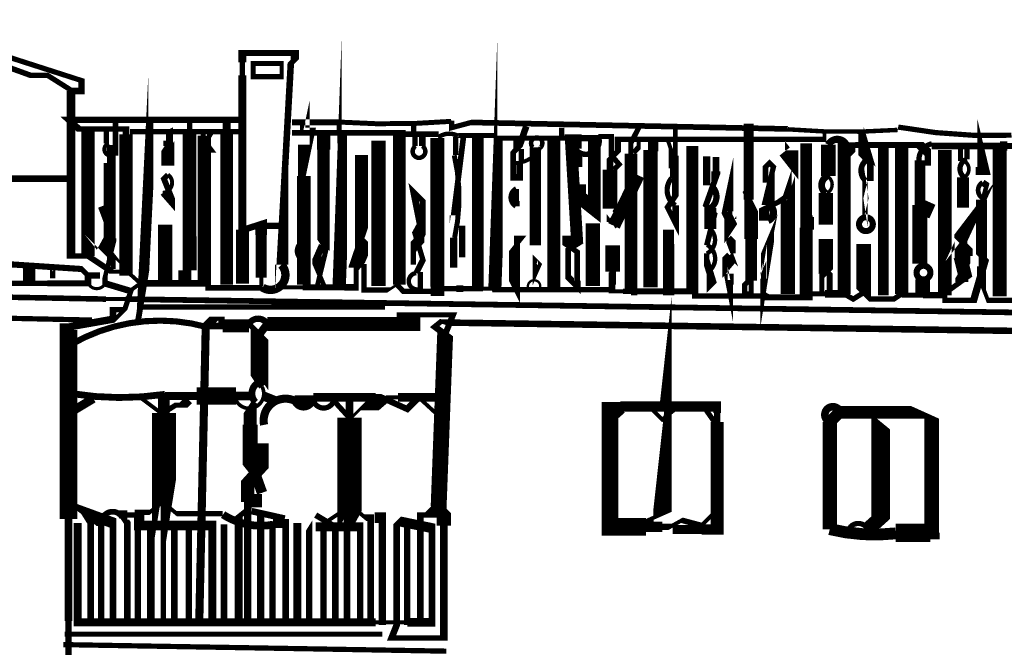
# Model space of a CAD drawing. Units: millimetres. Extents: x -8 to 2970, y 0 to 210.
# Drawn here: x 173 to 183, y 153 to 159 of the extents above; entities that cross this region are included whole.
import ezdxf

# ---------------------------------------------------------------- set-up
doc = ezdxf.new("R2010")
doc.units = ezdxf.units.MM
doc.layers.add('TRACE', color=7, linetype='Continuous')

msp = doc.modelspace()

# ---------------------------------------------------------------- linework, layer by layer
at = {"layer": 'TRACE', "linetype": 'Continuous'}
for points in [[(172.6564, 158.8169, 0.054, 0.054, 0), (173.5327, 158.4994, 0.0508, 0.0508, 0), (173.6978, 158.4994, 0.0508, 0.0508, 0), (173.9391, 158.347, 0.0635, 0.0635, 0), (174.028, 158.347, 0.0635, 0.0635, 0), (174.028, 158.4486, 0.0508, 0.0508, 0), (173.1034, 158.7458, 0.0508, 0.0508, 0), (172.9104, 158.8423, 0.0571, 0.0571, 0), (172.3516, 159.0074, 0.0508, 0.0508, 0)], [(176.5807, 157.9152, 0.0508, 0.0508, 0), (176.5807, 157.839, 0.1295, 0.1295, 0), (176.5299, 156.4547, 0, 0, 0)], [(178.8618, 157.4408, 0.127, 0.127, 0), (178.8618, 157.3183, 0.1346, 0.1346, 0), (179.0064, 157.204, 0.1245, 0.1245, 0), (179.0064, 157.8898, 0.0635, 0.0635, 0), (178.8159, 157.8898, 0.0476, 0.0476, 0), (178.092, 157.8898, 0.0508, 0.0508, 0), (178.092, 157.8369, 0.127, 0.127, 0), (178.0412, 156.4293, 0, 0, 0)], [(175.9711, 156.663, 0.1295, 0.1295, 0), (175.9711, 157.0008, 0.0635, 0.0635, 0), (176.06, 158.6137, 0.0508, 0.0508, 0), (176.0981, 158.6518, 0.0813, 0.0813, 0), (176.0981, 158.7153, 0.0571, 0.0571, 0), (175.5901, 158.7153, 0.0762, 0.0762, 0), (175.5901, 158.6264, 0.0508, 0.0508, 0), (175.5901, 158.4994, 0.0787, 0.0787, 0), (175.5901, 157.0008, 0.127, 0.127, 0), (175.5901, 156.4783, 0.1067, 0.1067, 0), (175.5901, 156.5436, 0.0889, 0.0889, 0), (175.6028, 156.5817, 0, 0, 0)], [(174.5741, 156.0991, 0.0571, 0.0571, 0), (174.6249, 156.4102, 0.1016, 0.1016, 0), (174.7011, 157.966, 0.0508, 0.0508, 0), (174.7011, 158.0549, 0, 0, 0)], [(169.7861, 158.1311, 0.0508, 0.0508, 0), (169.7876, 158.1345, 0.1295, 0.1295, 0), (169.7876, 156.5569, 0.0381, 0.0381, 0), (169.8496, 156.4801, 0.0571, 0.0571, 0), (169.9004, 156.315, 0.0254, 0.0254, 0), (169.9766, 156.2134, 0.0635, 0.0635, 0), (169.9639, 156.2134, 0.0508, 0.0508, 0), (174.1296, 156.1245, 0, 0, 0)], [(175.5901, 158.0676, 0.061, 0.061, 0), (173.9036, 158.0676, 0.0635, 0.0635, 0), (174.0026, 157.9787, 0.054, 0.054, 0), (174.4598, 157.9787, 0.0635, 0.0635, 0), (174.4598, 157.9279, 0.127, 0.127, 0), (174.4598, 156.5944, 0.0762, 0.0762, 0), (174.3963, 156.5944, 0.0381, 0.0381, 0), (174.3201, 156.5944, 0.0571, 0.0571, 0), (174.0915, 156.7468, 0.0508, 0.0508, 0), (173.9264, 156.7468, 0.0845, 0.0845, 0), (173.9264, 158.347, 0, 0, 0)], [(176.1743, 158.0422, 0.0508, 0.0508, 0), (176.1743, 157.9533, 0.0762, 0.0762, 0), (176.2378, 157.9533, 0.1143, 0.1143, 0), (176.187, 157.712, 0.1143, 0.1143, 0), (176.187, 157.8263, 0, 0, 0)], [(174.3582, 158.0676, 0.0571, 0.0571, 0), (174.3582, 157.7724, 0.1041, 0.1041, 0), (174.301, 157.7724, 0.0508, 0.0508, 0), (174.301, 157.6485, 0.1179, 0.1179, 0), (174.301, 156.9137, 0.1143, 0.1143, 0), (174.2439, 156.8103, 0.1092, 0.1092, 0), (174.2947, 156.7468, 0.0381, 0.0381, 0), (174.3328, 156.7087, 0.0508, 0.0508, 0), (174.3328, 156.6198, 0, 0, 0)], [(175.0772, 156.7296, 0.127, 0.127, 0), (175.0772, 156.6071, 0.1346, 0.1346, 0), (175.0772, 156.9373, 0.1321, 0.1321, 0), (175.0772, 157.9533, 0.0508, 0.0508, 0), (175.0772, 158.0549, 0, 0, 0)], [(175.4377, 158.0549, 0.0762, 0.0762, 0), (175.4377, 157.9533, 0.1219, 0.1219, 0), (175.4377, 156.4674, 0, 0, 0)], [(176.5299, 158.0422, 0.0571, 0.0571, 0), (176.0727, 158.0422, 0, 0, 0)], [(176.5299, 158.0422, 0.0508, 0.0508, 0), (176.5299, 157.9342, 0.0381, 0.0381, 0), (176.5299, 157.839, 0, 0, 0)], [(177.2538, 158.0295, 0.0508, 0.0508, 0), (177.2538, 157.9406, 0.0508, 0.0508, 0), (177.2665, 157.9152, 0.0508, 0.0508, 0), (177.2665, 157.8136, 0.0508, 0.0508, 0)], [(180.8855, 157.9791, 0.055, 0.055, 0), (177.8126, 158.0422, 0.0508, 0.0508, 0), (177.6221, 157.9914, 0.0508, 0.0508, 0), (177.6221, 158.0586, 0.0593, 0.0593, 0)], [(178.2825, 157.6485, 0.0635, 0.0635, 0), (178.2825, 157.5088, 0.0635, 0.0635, 0), (178.219, 157.5088, 0.0571, 0.0571, 0), (178.219, 157.7501, 0.0508, 0.0508, 0), (178.2799, 157.8111, 0.0635, 0.0635, 0), (178.346, 158.0041, 0, 0, 0)], [(178.6127, 156.4166, 0.127, 0.127, 0), (178.6127, 157.8898, 0.0508, 0.0508, 0), (178.6889, 157.8898, 0.0508, 0.0508, 0), (178.6889, 157.9914, 0, 0, 0)], [(179.362, 156.4166, 0.1238, 0.1238, 0), (179.362, 157.7392, 0.0508, 0.0508, 0), (179.362, 157.8419, 0.0508, 0.0508, 0), (179.4382, 157.9914, 0, 0, 0)], [(180.505, 157.9787, 0.0508, 0.0508, 0), (180.505, 158.0295, 0.0953, 0.0953, 0), (180.505, 157.2929, 0.0381, 0.0381, 0), (180.505, 157.2548, 0, 0, 0)], [(176.8855, 152.0605, 0.1321, 0.1321, 0), (175.5774, 152.124, 0.0762, 0.0762, 0), (175.5012, 152.124, 0.126, 0.126, 0), (173.901, 152.124, 0.1524, 0.1524, 0), (173.901, 152.4034, 0.1651, 0.1651, 0), (173.901, 152.8225, 0.0635, 0.0635, 0), (173.901, 153.2035, 0.0762, 0.0762, 0), (173.901, 154.1943, 0.1693, 0.1693, 0), (173.901, 156.061, 0.0635, 0.0635, 0), (173.9264, 156.061, 0.0714, 0.0714, 0), (174.3582, 156.1372, 0.0381, 0.0381, 0), (174.4471, 156.2261, 0.0508, 0.0508, 0), (174.5106, 156.4166, 0.0381, 0.0381, 0), (174.5995, 156.4801, 0.0635, 0.0635, 0), (175.0694, 156.4801, 0.0635, 0.0635, 0), (175.2218, 156.4801, 0.1295, 0.1295, 0), (175.2218, 157.9152, 0.0508, 0.0508, 0), (175.2218, 157.839, 0.0508, 0.0508, 0), (175.2853, 157.9406, 0, 0, 0)], [(174.0915, 156.7468, 0.1295, 0.1295, 0), (174.0915, 157.9533, 0, 0, 0)], [(174.2693, 157.966, 0.0508, 0.0508, 0), (174.2693, 157.839, 0.0508, 0.0508, 0)], [(175.5774, 157.9533, 0.0526, 0.0526, 0), (174.4979, 157.9533, 0, 0, 0)], [(174.8662, 157.8136, 0.0889, 0.0889, 0), (174.8662, 157.8644, 0.0381, 0.0381, 0), (174.8662, 157.9406, 0.0508, 0.0508, 0), (174.8916, 157.9533, 0.0508, 0.0508, 0), (174.8916, 157.8517, 0.0508, 0.0508, 0), (174.8662, 157.8136, 0.127, 0.127, 0), (174.8662, 157.6231, 0, 0, 0)], [(175.2091, 157.9406, 0.0508, 0.0508, 0), (175.2091, 157.8771, 0.0508, 0.0508, 0), (175.2853, 157.7755, 0.0508, 0.0508, 0), (175.2345, 157.7755, 0, 0, 0)], [(176.0727, 157.9406, 0.0562, 0.0562, 0), (177.1146, 157.9406, 0.1219, 0.1219, 0), (177.1146, 156.4674, 0, 0, 0)], [(176.3775, 157.7882, 0.1168, 0.1168, 0), (176.3775, 157.9279, 0.1295, 0.1295, 0), (176.3775, 157.7784, 0.1202, 0.1202, 0), (176.3775, 156.8484, 0.0381, 0.0381, 0), (176.4029, 156.8103, 0.0476, 0.0476, 0), (176.314, 156.442, 0, 0, 0)], [(176.7458, 157.7247, 0.127, 0.127, 0), (176.7458, 156.9209, 0.0571, 0.0571, 0), (176.695, 156.7722, 0.1473, 0.1473, 0), (176.695, 156.6503, 0.0381, 0.0381, 0), (176.7712, 156.6503, 0.0508, 0.0508, 0), (176.7712, 156.4166, 0.0508, 0.0508, 0), (176.9109, 156.4166, 0.0508, 0.0508, 0), (177.0125, 156.4166, 0.0254, 0.0254, 0), (177.0887, 156.4674, 0.0508, 0.0508, 0), (177.1522, 156.4039, 0.0508, 0.0508, 0), (177.2855, 156.4039, 0.0508, 0.0508, 0), (177.4189, 156.4039, 0.0889, 0.0889, 0), (177.4824, 156.4039, 0.1372, 0.1372, 0), (177.4824, 157.8897, 0.055, 0.055, 0)], [(177.4951, 157.9279, 0.055, 0.055, 0), (177.1141, 157.9279, 0, 0, 0)], [(177.3363, 157.8136, 0.0635, 0.0635, 0), (177.3363, 157.9152, 0, 0, 0)], [(177.7364, 157.9025, 0.055, 0.055, 0), (177.6475, 157.1913, 0.0889, 0.0889, 0), (177.6475, 157.1405, 0, 0, 0)], [(177.6856, 157.9152, 0.0508, 0.0508, 0), (177.9619, 157.9152, 0.0508, 0.0508, 0), (178.0666, 157.9152, 0, 0, 0)], [(177.8761, 157.8898, 0.1143, 0.1143, 0), (177.8761, 156.4293, 0, 0, 0)], [(178.2571, 157.7882, 0.0698, 0.0698, 0), (178.2571, 157.9025, 0, 0, 0)], [(178.7606, 156.9425, 0.127, 0.127, 0), (178.7606, 156.8399, 0.0508, 0.0508, 0), (178.8413, 156.7849, 0.055, 0.055, 0), (178.8413, 156.5055, 0.0635, 0.0635, 0), (178.8413, 156.4547, 0.0635, 0.0635, 0), (178.7524, 156.5436, 0.055, 0.055, 0), (178.7524, 156.8067, 0.0508, 0.0508, 0), (178.8413, 156.8611, 0.1165, 0.1165, 0), (178.7778, 157.9025, 0.0508, 0.0508, 0), (178.854, 157.9025, 0.0571, 0.0571, 0), (178.854, 157.7882, 0.0728, 0.0728, 0)], [(181.2416, 157.9533, 0.0381, 0.0381, 0), (181.2416, 157.8771, 0.0512, 0.0512, 0), (179.235, 157.8771, 0.0635, 0.0635, 0), (179.235, 157.7628, 0.0508, 0.0508, 0), (179.1588, 157.6866, 0.0635, 0.0635, 0), (179.1588, 157.585, 0.1422, 0.1422, 0), (179.1588, 157.204, 0.055, 0.055, 0)], [(179.5525, 156.442, 0.1372, 0.1372, 0), (179.5525, 157.7755, 0.0508, 0.0508, 0), (179.5525, 157.8771, 0.0508, 0.0508, 0), (179.6033, 157.8771, 0.0508, 0.0508, 0), (179.6033, 157.8136, 0.0508, 0.0508, 0), (179.6033, 157.7628, 0, 0, 0)], [(179.7959, 157.2392, 0.0635, 0.0635, 0), (179.7959, 157.0613, 0.0508, 0.0508, 0), (179.7176, 157.2167, 0.0571, 0.0571, 0), (179.7938, 157.331, 0.0635, 0.0635, 0), (179.7938, 157.5024, 0.0635, 0.0635, 0), (179.7938, 157.7189, 0.0445, 0.0445, 0), (179.7938, 157.9787, 0, 0, 0)], [(181.5972, 157.9533, 0.0508, 0.0508, 0), (181.5972, 157.8624, 0.127, 0.127, 0), (181.6556, 157.6663, 0.0381, 0.0381, 0), (181.6861, 157.6358, 0.0656, 0.0656, 0), (181.6861, 157.4755, 0.0694, 0.0694, 0)], [(176.9109, 156.4547, 0.1397, 0.1397, 0), (176.9109, 157.8644, 0, 0, 0)], [(177.6602, 157.9025, 0.0508, 0.0508, 0), (177.6602, 157.7247, 0.0593, 0.0593, 0)], [(178.4349, 156.8484, 0.1118, 0.1118, 0), (178.4349, 157.8009, 0.0508, 0.0508, 0)], [(179.0445, 157.9053, 0.0508, 0.0508, 0), (179.1715, 157.9053, 0.0508, 0.0508, 0), (179.1715, 157.7247, 0.0508, 0.0508, 0), (179.2477, 157.6358, 0.0508, 0.0508, 0), (179.1969, 157.585, 0, 0, 0)], [(179.9589, 157.8136, 0.1143, 0.1143, 0), (179.9589, 156.4039, 0.0571, 0.0571, 0), (179.4255, 156.4039, 0.0762, 0.0762, 0), (179.362, 156.4039, 0.0508, 0.0508, 0), (179.2858, 156.4039, 0.0381, 0.0381, 0), (179.1702, 156.4039, 0.0508, 0.0508, 0), (179.1702, 156.5865, 0, 0, 0)], [(179.3874, 157.7501, 0.0508, 0.0508, 0), (179.4382, 157.8009, 0.0381, 0.0381, 0), (179.4382, 157.8771, 0, 0, 0)], [(179.7176, 157.8771, 0.0381, 0.0381, 0), (179.7684, 157.731, 0.0762, 0.0762, 0), (179.7684, 157.5977, 0.0508, 0.0508, 0), (179.7684, 157.5024, 0.0635, 0.0635, 0)], [(179.9555, 156.3575, 0.0508, 0.0508, 0), (180.5238, 156.3575, 0.0508, 0.0508, 0), (180.632, 156.3575, 0.0838, 0.0838, 0), (180.6828, 156.3575, 0.0508, 0.0508, 0), (180.7038, 156.3454, 0.0571, 0.0571, 0), (181.0638, 156.3454, 0.127, 0.127, 0), (181.0638, 157.0198, 0.1143, 0.1143, 0), (181.0638, 157.839, 0, 0, 0)], [(180.9233, 157.7725, 0.127, 0.127, 0), (180.9233, 157.6739, 0.127, 0.127, 0), (180.8555, 157.7603, 0.0381, 0.0381, 0)], [(181.2797, 157.8263, 0.1422, 0.1422, 0), (181.2797, 157.5215, 0.0635, 0.0635, 0)], [(181.4321, 156.3785, 0.1253, 0.1253, 0), (181.4321, 157.823, 0.0508, 0.0508, 0), (181.5421, 157.823, 0.0603, 0.0603, 0), (182.1687, 157.823, 0.0889, 0.0889, 0), (182.2449, 157.7501, 0.0381, 0.0381, 0), (182.2449, 157.7501, 0.0635, 0.0635, 0), (182.2449, 157.6231, 0, 0, 0)], [(181.4575, 157.6993, 0.0381, 0.0381, 0), (181.4956, 157.7374, 0.0889, 0.0889, 0), (181.4956, 157.8136, 0.0677, 0.0677, 0)], [(181.6429, 157.6688, 0.0571, 0.0571, 0), (181.6429, 157.839, 0, 0, 0)], [(181.8131, 156.3658, 0.1016, 0.1016, 0), (181.8131, 157.8263, 0, 0, 0)], [(181.9909, 156.3785, 0.127, 0.127, 0), (181.9909, 157.8136, 0, 0, 0)], [(183.3498, 157.8136, 0.0571, 0.0571, 0), (183.0169, 157.8136, 0.0889, 0.0889, 0), (182.9462, 157.8136, 0.0635, 0.0635, 0), (182.283, 157.8136, 0.055, 0.055, 0)], [(182.41, 157.7755, 0.1321, 0.1321, 0), (182.41, 156.3658, 0.0508, 0.0508, 0), (182.41, 156.315, 0.0508, 0.0508, 0), (182.5508, 156.315, 0.0508, 0.0508, 0), (182.6894, 156.315, 0.0703, 0.0703, 0), (182.8037, 156.7087, 0.0508, 0.0508, 0), (182.7656, 156.7468, 0.108, 0.108, 0), (182.7656, 157.2929, 0.055, 0.055, 0)], [(182.5624, 157.8263, 0.0508, 0.0508, 0), (182.5624, 157.6675, 0.0593, 0.0593, 0)], [(182.6245, 157.6852, 0.0508, 0.0508, 0), (182.6245, 157.8263, 0, 0, 0)], [(182.9434, 156.3531, 0.1346, 0.1346, 0), (182.9434, 157.8009, 0, 0, 0)], [(174.3328, 157.7247, 0.0508, 0.0508, 0), (174.3328, 157.6358, 0.0508, 0.0508, 0), (174.3328, 157.585, 0, 0, 0)], [(178.2976, 157.7851, 0.0508, 0.0508, 0), (178.2976, 157.6485, 0, 0, 0)], [(178.8159, 157.6104, 0.1397, 0.1397, 0), (178.8159, 157.7329, 0.0635, 0.0635, 0)], [(178.8413, 157.6104, 0.1016, 0.1016, 0), (178.8413, 157.7501, 0.0381, 0.0381, 0)], [(180.0986, 156.8484, 0.054, 0.054, 0), (180.1748, 157.1532, 0.0508, 0.0508, 0), (180.0904, 157.2376, 0.0571, 0.0571, 0), (180.1875, 157.5088, 0.0889, 0.0889, 0), (180.1875, 157.5681, 0.0635, 0.0635, 0), (180.1875, 157.7079, 0.0254, 0.0254, 0)], [(180.0986, 157.712, 0.072, 0.072, 0), (180.0986, 157.4326, 0.055, 0.055, 0)], [(182.1687, 157.6739, 0.1016, 0.1016, 0), (182.1687, 157.2421, 0.1473, 0.1473, 0), (182.1687, 157.1405, 0.1448, 0.1448, 0), (182.1687, 156.6706, 0, 0, 0)], [(180.6955, 157.2421, 0.127, 0.127, 0), (180.6955, 157.4008, 0.0508, 0.0508, 0), (180.7463, 157.6104, 0.0508, 0.0508, 0), (180.7082, 157.6485, 0.0508, 0.0508, 0), (180.6701, 157.6104, 0.055, 0.055, 0), (180.6701, 157.458, 0, 0, 0)], [(170.3375, 157.082, 0.1143, 0.1143, 0), (170.3375, 157.4961, 0, 0, 0), (170.4658, 157.4961, 0.0667, 0.0667, 0), (173.9137, 157.4961, 0, 0, 0)], [(174.8662, 157.5342, 0.0508, 0.0508, 0), (174.8281, 157.4961, 0.0571, 0.0571, 0), (174.9043, 157.3056, 0.0635, 0.0635, 0), (174.9043, 157.2548, 0.0508, 0.0508, 0), (174.8154, 157.3564, 0.0466, 0.0466, 0)], [(176.187, 157.5215, 0.1321, 0.1321, 0), (176.187, 156.4674, 0, 0, 0)], [(179.1969, 157.0389, 0.1245, 0.1245, 0), (179.4333, 157.5297, 0, 0, 0)], [(180.886, 156.3785, 0.1397, 0.1397, 0), (180.886, 157.3945, 0.0508, 0.0508, 0), (180.8987, 157.4326, 0.0508, 0.0508, 0), (180.8987, 157.3437, 0.0508, 0.0508, 0), (180.7907, 157.2675, 0.0508, 0.0508, 0), (180.6574, 157.204, 0.1003, 0.1003, 0), (180.6574, 157.0897, 0.0737, 0.0737, 0)], [(182.5878, 157.2167, 0.1156, 0.1156, 0), (182.5878, 157.5088, 0.0677, 0.0677, 0)], [(180.505, 156.5055, 0.0508, 0.0508, 0), (180.4669, 156.4674, 0.0508, 0.0508, 0), (180.4669, 156.3785, 0.0508, 0.0508, 0), (180.5304, 156.3785, 0.0508, 0.0508, 0), (180.5304, 156.5055, 0.1143, 0.1143, 0), (180.5304, 156.9119, 0.1346, 0.1346, 0), (180.5304, 157.2548, 0.0508, 0.0508, 0), (180.4796, 157.3564, 0.0635, 0.0635, 0), (180.5177, 157.3945, 0, 0, 0)], [(182.5751, 156.4928, 0.127, 0.127, 0), (182.5751, 156.5852, 0.0508, 0.0508, 0), (182.6259, 156.6706, 0.0635, 0.0635, 0), (182.6259, 156.7468, 0.1067, 0.1067, 0), (182.6259, 156.8357, 0.0508, 0.0508, 0), (182.5655, 156.896, 0.127, 0.127, 0), (182.5655, 156.9627, 0.0889, 0.0889, 0), (182.6576, 157.0833, 0.1105, 0.1105, 0), (182.537, 156.823, 0.0635, 0.0635, 0), (182.537, 156.7468, 0.0635, 0.0635, 0), (182.5612, 156.7387, 0.1321, 0.1321, 0), (182.6132, 156.5309, 0.0508, 0.0508, 0), (182.3846, 156.3658, 0.0635, 0.0635, 0), (182.1997, 156.3658, 0.0508, 0.0508, 0), (182.0058, 156.3658, 0.0508, 0.0508, 0), (181.9909, 156.3785, 0.0508, 0.0508, 0), (181.9147, 156.3277, 0.0508, 0.0508, 0), (181.8131, 156.3277, 0.0508, 0.0508, 0), (181.6861, 156.3277, 0.0508, 0.0508, 0), (181.6226, 156.3912, 0.1422, 0.1422, 0), (181.6226, 156.8611, 0, 0, 0)], [(182.7783, 157.458, 0.0635, 0.0635, 0), (182.8164, 157.4326, 0.0445, 0.0445, 0), (182.7656, 157.2421, 0.0381, 0.0381, 0), (182.7275, 157.204, 0.0508, 0.0508, 0), (182.7275, 157.1024, 0, 0, 0)], [(177.2506, 156.6616, 0.0508, 0.0508, 0), (177.2506, 156.8357, 0.1016, 0.1016, 0), (177.33, 156.9246, 0.0508, 0.0508, 0), (177.33, 156.9881, 0.0677, 0.0677, 0), (177.2538, 157.3691, 0.0508, 0.0508, 0), (177.3427, 157.2802, 0.055, 0.055, 0), (177.3427, 157.0353, 0.127, 0.127, 0), (177.2792, 156.9204, 0.0508, 0.0508, 0), (177.3427, 156.7087, 0.0571, 0.0571, 0), (177.2792, 156.5817, 0.055, 0.055, 0)], [(178.2501, 157.3964, 0.0508, 0.0508, 0), (178.2501, 157.2802, 0.0635, 0.0635, 0), (178.2501, 157.2294, 0.0677, 0.0677, 0)], [(181.2543, 157.3564, 0.1372, 0.1372, 0), (181.2543, 157.0516, 0, 0, 0)], [(174.5106, 156.4039, 0.0635, 0.0635, 0), (174.2566, 156.4801, 0.0508, 0.0508, 0), (174.2566, 156.5444, 0.0445, 0.0445, 0), (174.3201, 156.8008, 0.0889, 0.0889, 0), (174.3201, 156.9182, 0.0635, 0.0635, 0), (174.3201, 157.0474, 0.127, 0.127, 0), (174.2487, 157.2376, 0, 0, 0)], [(180.1338, 157.2132, 0.1143, 0.1143, 0), (180.1338, 157.0071, 0.0508, 0.0508, 0)], [(182.1941, 157.1405, 0.1448, 0.1448, 0), (182.2527, 157.2725, 0.0508, 0.0508, 0)], [(181.0765, 157.0008, 0.1295, 0.1295, 0), (181.0765, 157.1233, 0.0508, 0.0508, 0)], [(174.8408, 156.4801, 0.1397, 0.1397, 0), (174.8408, 157.0516, 0, 0, 0)], [(175.6028, 157.0008, 0.0635, 0.0635, 0), (175.7727, 157.0554, 0.1143, 0.1143, 0), (175.7727, 156.95, 0.108, 0.108, 0), (175.7727, 156.5365, 0.0381, 0.0381, 0), (175.7727, 156.4547, 0, 0, 0)], [(178.9937, 156.4547, 0.1397, 0.1397, 0), (178.9937, 157.0643, 0, 0, 0)], [(181.1019, 157.0008, 0.0508, 0.0508, 0), (181.1019, 157.1405, 0.0381, 0.0381, 0)], [(175.8187, 157.0389, 0.0635, 0.0635, 0), (175.9838, 157.0389, 0.0635, 0.0635, 0)], [(177.7237, 156.7341, 0.0593, 0.0593, 0), (177.7237, 157.0389, 0, 0, 0)], [(181.2162, 156.3785, 0.0508, 0.0508, 0), (181.2162, 156.5563, 0.0635, 0.0635, 0), (181.2543, 156.5944, 0.1397, 0.1397, 0), (181.2543, 156.9119, 0, 0, 0)], [(176.7331, 156.9246, 0.0508, 0.0508, 0), (176.7839, 156.8738, 0.0508, 0.0508, 0), (176.7839, 156.7849, 0.0737, 0.0737, 0), (176.7331, 156.6642, 0.0508, 0.0508, 0), (176.695, 156.6198, 0.0508, 0.0508, 0), (176.695, 156.442, 0.0635, 0.0635, 0), (176.5807, 156.442, 0.0593, 0.0593, 0), (176.1743, 156.442, 0.0381, 0.0381, 0), (175.983, 156.442, 0, 0, 0)], [(176.3648, 156.8484, 0.0673, 0.0673, 0), (176.314, 156.7341, 0.0889, 0.0889, 0), (176.314, 156.6198, 0.0445, 0.0445, 0), (176.3902, 156.442, 0, 0, 0)], [(179.1842, 156.8484, 0.1422, 0.1422, 0), (179.1842, 156.5944, 0.0635, 0.0635, 0), (179.1842, 156.4674, 0.0508, 0.0508, 0), (179.1857, 156.4186, 0.0529, 0.0529, 0), (178.0439, 156.4186, 0.0635, 0.0635, 0), (178.0412, 156.4293, 0.0381, 0.0381, 0), (177.9269, 156.4293, 0.0508, 0.0508, 0), (177.8634, 156.4293, 0.0508, 0.0508, 0), (177.7364, 156.4293, 0.0635, 0.0635, 0), (177.6686, 156.4293, 0.0508, 0.0508, 0), (177.497, 156.4293, 0, 0, 0)], [(177.6411, 156.9246, 0.0698, 0.0698, 0), (177.6411, 156.6325, 0, 0, 0)], [(180.3145, 156.9246, 0.0508, 0.0508, 0), (180.3145, 156.842, 0.0254, 0.0254, 0), (180.3653, 156.7087, 0.0381, 0.0381, 0), (180.3526, 156.7214, 0.0889, 0.0889, 0), (180.2764, 156.6325, 0.0508, 0.0508, 0), (180.2764, 156.7214, 0.0508, 0.0508, 0), (180.3145, 156.7595, 0, 0, 0)], [(180.3145, 156.9246, 0.0508, 0.0508, 0), (180.3526, 156.8865, 0.0508, 0.0508, 0), (180.3526, 156.7722, 0.0381, 0.0381, 0)], [(180.0986, 156.7722, 0.0508, 0.0508, 0), (180.0986, 156.6833, 0.0698, 0.0698, 0), (180.1621, 156.4801, 0.0381, 0.0381, 0), (180.124, 156.442, 0.0508, 0.0508, 0), (180.124, 156.5182, 0.0508, 0.0508, 0), (180.124, 156.6071, 0.0508, 0.0508, 0)], [(182.7656, 156.7468, 0.0508, 0.0508, 0), (182.7656, 156.6452, 0.0889, 0.0889, 0), (182.7656, 156.4801, 0.0381, 0.0381, 0), (182.8291, 156.315, 0.0508, 0.0508, 0), (183.2609, 156.315, 0.0762, 0.0762, 0), (183.3244, 156.315, 0, 0, 0)], [(172.4009, 156.69, 0.0635, 0.0635, 0), (172.5802, 156.69, 0.0698, 0.0698, 0), (172.7672, 156.69, 0.0635, 0.0635, 0), (172.9612, 156.69, 0.0593, 0.0593, 0), (174.028, 156.6198, 0.0508, 0.0508, 0), (174.0915, 156.5563, 0.0508, 0.0508, 0)], [(173.52, 156.5055, 0.1219, 0.1219, 0), (173.52, 156.6452, 0, 0, 0)], [(174.4725, 156.5944, 0.0381, 0.0381, 0), (174.5995, 156.4801, 0, 0, 0)], [(175.0313, 156.4801, 0.127, 0.127, 0), (175.0313, 156.6071, 0, 0, 0)], [(177.3173, 156.4293, 0.0508, 0.0508, 0), (177.3173, 156.5919, 0, 0, 0)], [(181.2924, 156.3658, 0.0571, 0.0571, 0), (181.2924, 156.569, 0.0508, 0.0508, 0), (181.2543, 156.6071, 0, 0, 0)], [(196.7229, 155.9975, 0.0508, 0.0508, 0), (190.9238, 156.0877, 0.0508, 0.0508, 0), (190.9698, 156.08, 0.0556, 0.0556, 0), (174.4555, 156.3277, 0.0381, 0.0381, 0), (174.3785, 156.3277, 0.0381, 0.0381, 0), (174.2655, 156.3277, 0.054, 0.054, 0), (169.8389, 156.4148, 0.0508, 0.0508, 0), (163.7663, 156.4801, 0, 0, 0)], [(174.2058, 156.5563, 0.0635, 0.0635, 0), (174.0915, 156.5563, 0.0635, 0.0635, 0), (174.0915, 156.4801, 0.0593, 0.0593, 0), (173.6951, 156.4801, 0.0508, 0.0508, 0), (173.5189, 156.4801, 0.0508, 0.0508, 0), (172.9685, 156.4801, 0.0508, 0.0508, 0)], [(182.1941, 156.3658, 0.1422, 0.1422, 0), (182.1941, 156.5182, 0, 0, 0)], [(175.2297, 156.4365, 0.055, 0.055, 0), (175.7869, 156.4365, 0.0923, 0.0923, 0)], [(181.6226, 156.3912, 0.0508, 0.0508, 0), (181.521, 156.3277, 0.0508, 0.0508, 0), (181.4321, 156.3785, 0.0762, 0.0762, 0), (181.2479, 156.3785, 0.0508, 0.0508, 0), (181.0638, 156.3785, 0, 0, 0)], [(179.6668, 155.299, 0.0508, 0.0508, 0), (179.669, 155.3189, 0.1753, 0.1753, 0), (179.669, 154.2449, 0.0381, 0.0381, 0), (179.5382, 154.1869, 0.0889, 0.0889, 0), (179.5382, 154.0925, 0, 0, 0)], [(174.4471, 156.2261, 0.0508, 0.0508, 0), (174.3328, 156.2261, 0.0635, 0.0635, 0), (174.3328, 156.1626, 0, 0, 0)], [(174.5995, 156.2515, 0.0508, 0.0508, 0), (176.9744, 156.2515, 0, 0, 0)], [(173.9899, 154.156, 0.0762, 0.0762, 0), (173.9899, 153.1908, 0.0787, 0.0787, 0), (176.8855, 153.1908, 0.0381, 0.0381, 0), (177.1903, 153.1908, 0.0825, 0.0825, 0), (177.4316, 153.1908, 0.0635, 0.0635, 0), (177.4316, 154.1052, 0.0974, 0.0974, 0), (177.1268, 154.1687, 0.0635, 0.0635, 0), (177.0887, 154.1306, 0.0635, 0.0635, 0), (177.0887, 153.1654, 0.0635, 0.0635, 0), (177.0379, 153.0384, 0.0508, 0.0508, 0), (177.5459, 153.0384, 0.0724, 0.0724, 0), (177.5459, 154.1303, 0.1397, 0.1397, 0), (177.5459, 154.2576, 0.0889, 0.0889, 0), (177.4951, 154.3084, 0.1543, 0.1543, 0), (177.5586, 155.9848, 0.0635, 0.0635, 0), (177.457, 156.061, 0.0508, 0.0508, 0), (177.5205, 156.1118, 0.0381, 0.0381, 0), (177.5551, 156.1003, 0.0635, 0.0635, 0), (186.3216, 155.9721, 0, 0, 0)], [(175.171, 153.1908, 0.0787, 0.0787, 0), (175.2341, 156.0606, 0.0838, 0.0838, 0), (175.3107, 156.1372, 0.0381, 0.0381, 0), (175.3869, 156.1372, 0.0635, 0.0635, 0), (175.3869, 156.0864, 0, 0, 0)], [(175.2472, 156.0673, 0.0635, 0.0635, 0), (175.3996, 156.0673, 0.127, 0.127, 0), (175.6536, 156.0673, 0.055, 0.055, 0)], [(175.6536, 156.0864, 0.0508, 0.0508, 0), (175.7552, 155.9848, 0.1727, 0.1727, 0), (175.7552, 155.5149, 0.0635, 0.0635, 0), (175.7806, 155.4768, 0.0593, 0.0593, 0)], [(175.7552, 155.9848, 0.0762, 0.0762, 0), (175.8314, 156.0864, 0, 0, 0)], [(175.8314, 156.0864, 0.1355, 0.1355, 0), (177.3173, 156.0864, 0, 0, 0)], [(177.5586, 155.9848, 0.0593, 0.0593, 0), (177.6348, 156.1753, 0.0508, 0.0508, 0), (177.0887, 156.1753, 0, 0, 0)], [(174.8281, 155.3752, 0.1143, 0.1143, 0), (174.8281, 155.2228, 0.2337, 0.2337, 0), (174.8281, 154.2084, 0.1143, 0.1143, 0), (174.8217, 154.1687, 0.0508, 0.0508, 0), (174.8217, 153.2035, 0, 0, 0)], [(175.679, 155.3879, 0.0825, 0.0825, 0), (175.5266, 155.3879, 0.1676, 0.1676, 0), (175.1468, 155.3879, 0.0762, 0.0762, 0), (174.839, 155.3879, 0.0762, 0.0762, 0)], [(176.6061, 153.1654, 0.0635, 0.0635, 0), (176.6061, 154.1306, 0.1143, 0.1143, 0), (176.6292, 154.1725, 0.2362, 0.2362, 0), (176.6292, 155.1783, 0.0762, 0.0762, 0), (176.6292, 155.3625, 0, 0, 0)], [(173.9518, 155.2482, 0.0851, 0.0851, 0), (174.1423, 155.3625, 0, 0, 0)], [(174.6122, 155.3625, 0.0381, 0.0381, 0), (174.8084, 155.2153, 0.0508, 0.0508, 0), (174.9424, 155.299, 0.0508, 0.0508, 0), (175.0186, 155.299, 0.0889, 0.0889, 0), (175.0694, 155.3498, 0, 0, 0)], [(175.7171, 155.3244, 0.0762, 0.0762, 0), (175.6663, 155.2482, 0.127, 0.127, 0), (175.6663, 155.1085, 0.1465, 0.1465, 0), (175.6663, 154.6894, 0.0762, 0.0762, 0), (175.7171, 154.6259, 0.1016, 0.1016, 0), (175.7806, 154.4481, 0, 0, 0)], [(175.7933, 155.3879, 0.0889, 0.0889, 0), (175.9203, 155.3371, 0, 0, 0)], [(176.0981, 155.3498, 0.0889, 0.0889, 0), (176.2886, 155.3498, 0.0677, 0.0677, 0)], [(176.279, 155.3752, 0.0857, 0.0857, 0), (176.8855, 155.3752, 0.0635, 0.0635, 0), (176.9363, 155.3752, 0.0593, 0.0593, 0), (177.1903, 155.2609, 0.0635, 0.0635, 0), (177.3025, 155.3732, 0.0381, 0.0381, 0), (177.5205, 155.172, 0, 0, 0)], [(176.4802, 155.3382, 0.0508, 0.0508, 0), (176.6381, 155.1659, 0.0254, 0.0254, 0), (176.7813, 155.3091, 0.1194, 0.1194, 0), (176.9363, 155.3091, 0.0635, 0.0635, 0), (177.0125, 155.3752, 0.0381, 0.0381, 0), (177.1014, 155.3752, 0.0825, 0.0825, 0), (177.5332, 155.3752, 0, 0, 0)], [(180.1621, 154.2449, 0.0381, 0.0381, 0), (180.0478, 154.1306, 0.055, 0.055, 0), (179.8573, 154.1814, 0.0381, 0.0381, 0), (179.743, 154.1179, 0.0635, 0.0635, 0), (179.6668, 154.1179, 0.1016, 0.1016, 0), (179.508, 154.1179, 0.1702, 0.1702, 0), (179.1588, 154.1179, 0.16, 0.16, 0), (179.1588, 155.2863, 0.0889, 0.0889, 0), (179.2586, 155.2863, 0.1016, 0.1016, 0), (180.2002, 155.2863, 0.0762, 0.0762, 0), (180.2002, 155.2228, 0.0635, 0.0635, 0), (180.2002, 155.1339, 0.1257, 0.1257, 0), (180.2002, 154.0925, 0.1016, 0.1016, 0), (180.0478, 154.0925, 0.0889, 0.0889, 0), (179.7684, 154.0925, 0, 0, 0)], [(179.1588, 155.1847, 0.127, 0.127, 0), (179.2604, 155.2736, 0, 0, 0)], [(179.5525, 155.2736, 0.0381, 0.0381, 0), (179.6668, 155.1593, 0.0381, 0.0381, 0), (179.7938, 155.2609, 0, 0, 0)], [(180.0859, 155.2609, 0.0508, 0.0508, 0), (180.1748, 155.1339, 0, 0, 0)], [(181.2924, 155.1339, 0.1143, 0.1143, 0), (181.394, 155.2355, 0, 0, 0)], [(182.3592, 154.029, 0.0635, 0.0635, 0), (182.2828, 154.029, 0.1448, 0.1448, 0), (182.2828, 155.172, 0.0508, 0.0508, 0), (182.156, 155.2291, 0.1236, 0.1236, 0), (181.394, 155.2291, 0.0762, 0.0762, 0)], [(181.648, 155.2355, 0.0254, 0.0254, 0), (181.7877, 155.1212, 0.1803, 0.1803, 0), (181.7877, 154.2068, 0.1397, 0.1397, 0), (181.6607, 154.0925, 0.0838, 0.0838, 0)], [(181.2924, 155.1339, 0.1397, 0.1397, 0), (181.2924, 154.0925, 0.1329, 0.1329, 0)], [(175.6409, 153.1908, 0.0724, 0.0724, 0), (175.6409, 154.3592, 0.127, 0.127, 0), (175.6409, 154.5497, 0.1143, 0.1143, 0), (175.7883, 154.7113, 0.1143, 0.1143, 0), (175.7883, 154.9282, 0.0381, 0.0381, 0)], [(174.5741, 153.2035, 0.0635, 0.0635, 0), (174.5741, 154.2576, 0.0508, 0.0508, 0), (174.6884, 154.2576, 0.0381, 0.0381, 0), (174.8154, 154.3592, 0.0381, 0.0381, 0), (174.9525, 154.2449, 0.0508, 0.0508, 0), (175.3996, 154.2449, 0.0857, 0.0857, 0)], [(175.7806, 154.3719, 0.127, 0.127, 0), (175.6536, 154.3719, 0.0508, 0.0508, 0), (175.6536, 154.2957, 0.0508, 0.0508, 0), (175.5539, 154.2159, 0.0762, 0.0762, 0), (175.5539, 153.1781, 0, 0, 0)], [(173.9391, 154.3338, 0.0381, 0.0381, 0), (174.1513, 154.1687, 0.0864, 0.0864, 0), (174.2312, 154.1687, 0.0931, 0.0931, 0)], [(174.3328, 153.2035, 0.0635, 0.0635, 0), (174.3328, 154.156, 0.1073, 0.1073, 0), (174.0534, 154.2576, 0.0635, 0.0635, 0), (174.1169, 154.156, 0.0635, 0.0635, 0), (174.1169, 153.2162, 0, 0, 0)], [(176.8347, 153.1781, 0.0635, 0.0635, 0), (176.8347, 154.2068, 0.0635, 0.0635, 0), (176.7839, 154.2068, 0.0381, 0.0381, 0), (176.6428, 154.3244, 0.0381, 0.0381, 0), (176.3777, 154.1477, 0.0635, 0.0635, 0), (176.3777, 153.1781, 0, 0, 0)], [(177.4951, 154.3084, 0.1143, 0.1143, 0), (177.4189, 154.2322, 0.0508, 0.0508, 0), (177.3182, 154.2322, 0.0635, 0.0635, 0), (177.3182, 153.1654, 0, 0, 0)], [(174.2185, 153.2035, 0.0635, 0.0635, 0), (174.2185, 154.1941, 0, 0, 0)], [(175.298, 153.1908, 0.0762, 0.0762, 0), (175.298, 154.1306, 0.0914, 0.0914, 0), (174.5868, 154.1306, 0.1016, 0.1016, 0), (174.5868, 154.2322, 0.0508, 0.0508, 0), (174.4725, 154.2322, 0.0889, 0.0889, 0), (174.4217, 154.2322, 0.0635, 0.0635, 0), (174.4725, 154.156, 0.0635, 0.0635, 0), (174.4725, 153.2035, 0, 0, 0)], [(175.0694, 154.2449, 0, 0, 0), (175.0694, 154.156, 0.0635, 0.0635, 0), (175.0694, 153.1908, 0, 0, 0)], [(176.0013, 154.1982, 0.0635, 0.0635, 0), (175.679, 154.2703, 0, 0, 0)], [(175.7679, 154.2576, 0.0724, 0.0724, 0), (175.7679, 153.1781, 0, 0, 0)], [(175.8822, 154.2195, 0, 0, 0), (175.8822, 154.1496, 0.0635, 0.0635, 0), (175.8822, 153.1781, 0, 0, 0)], [(176.2378, 153.1781, 0.0635, 0.0635, 0), (176.2378, 154.1306, 0, 0, 0), (176.3013, 154.2322, 0.0571, 0.0571, 0), (176.4918, 154.1179, 0.0635, 0.0635, 0), (176.4918, 153.1781, 0, 0, 0)], [(176.949, 153.1654, 0.0698, 0.0698, 0), (176.949, 154.2068, 0.1067, 0.1067, 0), (176.8728, 154.2068, 0, 0, 0)], [(174.7011, 153.2035, 0.0762, 0.0762, 0), (174.7011, 154.156, 0, 0, 0)], [(174.9297, 153.1908, 0.0635, 0.0635, 0), (174.9297, 154.1433, 0, 0, 0)], [(175.4123, 153.1908, 0.0635, 0.0635, 0), (175.4123, 154.1433, 0, 0, 0)], [(175.8885, 154.1496, 0.0864, 0.0864, 0), (176.0095, 154.1496, 0.0635, 0.0635, 0), (176.0095, 153.1781, 0, 0, 0)], [(176.1235, 153.1908, 0.0762, 0.0762, 0), (176.1235, 154.156, 0, 0, 0)], [(176.7331, 153.1781, 0.0635, 0.0635, 0), (176.7331, 154.1179, 0.0847, 0.0847, 0), (176.3013, 154.1179, 0, 0, 0)], [(177.1903, 153.1654, 0.0635, 0.0635, 0), (177.1903, 154.156, 0, 0, 0)], [(181.9337, 154.0607, 0.1778, 0.1778, 0), (182.2703, 154.0607, 0, 0, 0)], [(173.8629, 153.0765, 0.0508, 0.0508, 0), (176.949, 153.0765, 0, 0, 0)], [(177.5713, 152.9114, 0.0508, 0.0508, 0), (173.8502, 152.9749, 0, 0, 0)]]:
    msp.add_lwpolyline(points, format="xyseb", dxfattribs=at)
for points in [[(175.9711, 158.4867, 0.0381, 0.0381, 0), (175.9711, 158.6137, 0.0508, 0.0508, 0), (175.6948, 158.6137, 0.0508, 0.0508, 0), (175.6948, 158.4867, 0.0508, 0.0508, 0)], [(182.7529, 157.8263, 0.0508, 0.0508, 0), (182.7529, 157.6104, 0.0889, 0.0889, 0), (182.7529, 157.5596, 0.0571, 0.0571, 0), (182.8164, 157.5596, 0.0635, 0.0635, 0)], [(180.3272, 157.4326, 0.0571, 0.0571, 0), (180.3272, 157.1786, 0.0381, 0.0381, 0), (180.3272, 157.1049, 0.1143, 0.1143, 0), (180.3272, 157.0008, 0.0508, 0.0508, 0), (180.3526, 157.0389, 0.0889, 0.0889, 0), (180.2764, 157.1913, 0.054, 0.054, 0)], [(181.6353, 157.3691, 0.0508, 0.0508, 0), (181.6448, 157.3056, 0.0508, 0.0508, 0), (181.6353, 157.2675, 0.0508, 0.0508, 0), (181.6353, 157.3691, 0.0508, 0.0508, 0)], [(179.1588, 157.1532, 0.0635, 0.0635, 0), (179.1588, 157.077, 0.0508, 0.0508, 0), (179.1588, 157.1532, 0.0889, 0.0889, 0)], [(180.651, 156.4547, 0.0635, 0.0635, 0), (180.6955, 156.7341, 0.1092, 0.1092, 0), (180.6955, 156.823, 0.0508, 0.0508, 0), (180.7018, 156.8547, 0.0762, 0.0762, 0), (180.651, 156.7341, 0.0508, 0.0508, 0), (180.651, 156.5277, 0.0635, 0.0635, 0)], [(179.7557, 156.3912, 0.0508, 0.0508, 0), (179.7049, 156.3912, 0.0593, 0.0593, 0), (179.7049, 156.9474, 0.108, 0.108, 0), (179.7557, 156.9474, 0.0508, 0.0508, 0), (179.7557, 156.8611, 0.0593, 0.0593, 0)], [(178.2571, 156.4039, 0.0571, 0.0571, 0), (178.2571, 156.9246, 0.0381, 0.0381, 0), (178.3079, 156.9246, 0.0381, 0.0381, 0), (178.2063, 156.7976, 0.055, 0.055, 0), (178.2063, 156.5055, 0.0508, 0.0508, 0)], [(178.4349, 156.5842, 0.0508, 0.0508, 0), (178.473, 156.6706, 0.0381, 0.0381, 0), (178.4349, 156.7087, 0.0508, 0.0508, 0)], [(173.7486, 156.6579, 0.0508, 0.0508, 0), (173.7486, 156.5817, 0.0508, 0.0508, 0), (173.7486, 156.5309, 0.0508, 0.0508, 0)], [(180.3272, 156.3785, 0.0508, 0.0508, 0), (180.2954, 156.5436, 0.0635, 0.0635, 0), (180.3272, 156.5436, 0.0635, 0.0635, 0), (180.3272, 156.4674, 0.0508, 0.0508, 0)]]:
    msp.add_lwpolyline(points, format="xyseb", close=True, dxfattribs=at)
for points, const_width in [([(176.5301, 158.0457, 0.038308), (177.6182, 158.0528, 0.038308)], 0.0483), ([(177.6839, 157.9119, 0.28839), (177.4896, 157.8968, 0.28839)], 0.0432), ([(180.8852, 157.9753, 0.038866), (181.9515, 157.9695, 0.038866)], 0.0432), ([(181.9573, 157.997, 0.055461), (183.0576, 157.9183, 0.055461)], 0.0508), ([(174.2947, 157.839, 1.057098), (174.3327, 157.7247, 1.057098)], 0.0406), ([(178.4857, 157.8009, 2.495896), (178.4095, 157.8009, 2.495896)], 0.0432), ([(178.8183, 157.7898, 0.888734), (179.0459, 157.9059, 0.888734)], 0.0538), ([(181.4581, 157.8138, 0.6561), (181.2801, 157.8261, 0.6561)], 0.0691), ([(182.2838, 157.8348, 0.373184), (182.1594, 157.6734, 0.373184)], 0.0508), ([(177.2728, 157.8136, 3.614188), (177.3363, 157.8136, 3.614188)], 0.0432), ([(177.6501, 156.9226, 0.113586), (177.647, 157.7231, 0.113586)], 0.0483), ([(178.2189, 157.6475, 0.289686), (178.4854, 157.801, 0.289686)], 0.0381), ([(181.6417, 157.6702, 0.454987), (181.6411, 157.4767, 0.454987)], 0.0544), ([(182.6244, 157.6854, 0.616199), (182.6006, 157.5089, 0.616199)], 0.0508), ([(182.5996, 157.5104, 0.589462), (182.5951, 157.6694, 0.589462)], 0.0356), ([(174.8152, 157.359, 0.70576), (174.8674, 157.5359, 0.70576)], 0.0381), ([(181.2675, 157.5204, 0.556156), (181.2532, 157.355, 0.556156)], 0.0655), ([(179.7573, 157.501, 0.453315), (179.7941, 157.2363, 0.453315)], 0.0508), ([(180.1351, 157.2113, 0.525962), (180.1354, 157.4308, 0.525962)], 0.061), ([(181.267, 157.3564, 0.597294), (181.267, 157.5215, 0.597294)], 0.033), ([(182.7769, 157.4603, 0.682248), (182.8045, 157.2967, 0.682248)], 0.0457), ([(178.2489, 157.3986, 0.582065), (178.2455, 157.2313, 0.582065)], 0.0508), ([(180.695, 157.0908, 0.673493), (180.6959, 157.2432, 0.673493)], 0.0696), ([(179.1969, 157.0389, 0.597294), (179.1969, 157.204, 0.597294)], 0.0579), ([(180.0996, 156.7702, 0.509055), (180.1356, 157.0061, 0.509055)], 0.0423), ([(176.1749, 156.8852, 0.610278), (176.1731, 156.7064, 0.610278)], 0.0432), ([(180.1335, 156.6103, 0.499007), (180.1021, 156.8547, 0.499007)], 0.0423), ([(175.7856, 156.4399, 0.880042), (175.9687, 156.6607, 0.880042)], 0.0813), ([(177.2792, 156.5809, 1.189114), (177.3176, 156.4286, 1.189114)], 0.0432), ([(174.0917, 156.5562, 0.972423), (174.2571, 156.4798, 0.972423)], 0.0305), ([(178.4603, 156.4039, 2.813733), (178.3841, 156.4039, 2.813733)], 0.0229), ([(175.2443, 156.057, 0.201785), (173.9246, 155.8863, 0.201785)], 0.0599), ([(175.8314, 156.0864, 0.580323), (175.6536, 156.0864, 0.580323)], 0.0615), ([(176.52, 156.0744, 0.79371), (176.3803, 156.0731, 0.79371)], 0.0422), ([(177.1043, 156.0617, 0.79371), (176.9645, 156.0604, 0.79371)], 0.0305), ([(175.7414, 155.5167, 0.486528), (175.7178, 155.3252, 0.486528)], 0.066), ([(175.5262, 155.3496, 1.027504), (175.781, 155.477, 1.027504)], 0.0356), ([(173.9385, 155.4097, 0.076014), (174.8387, 155.4037, 0.076014)], 0.066), ([(176.095, 155.343, 0.611007), (175.8005, 155.1074, 0.611007)], 0.0787), ([(176.0953, 155.3491, 0.898425), (176.2755, 155.3751, 0.898425)], 0.0676), ([(176.2828, 155.3347, 0.686041), (176.4763, 155.3396, 0.686041)], 0.0508), ([(181.3949, 155.2359, 1.477936), (181.2924, 155.1339, 1.477936)], 0.0737), ([(174.4239, 154.208, 0.606727), (174.2334, 154.2057, 0.606727)], 0.0559), ([(175.402, 154.236, 0.188729), (175.8904, 154.139, 0.188729)], 0.0754), ([(181.2931, 154.0956, 0.088562), (181.9344, 154.0545, 0.088562)], 0.1153), ([(181.662, 154.0931, 0.676224), (181.4718, 154.0793, 0.676224)], 0.0503)]:
    msp.add_lwpolyline(points, format="xyb", dxfattribs=dict(at, const_width=const_width))
for points, const_width in [([(181.6443, 157.1217, 1), (181.6443, 156.9875, 1)], 0.0588), ([(182.2031, 156.6518, 1), (182.2031, 156.5176, 1)], 0.0599)]:
    msp.add_lwpolyline(points, format="xyb", close=True, dxfattribs=dict(at, const_width=const_width))

doc.saveas('drawing.dxf')
